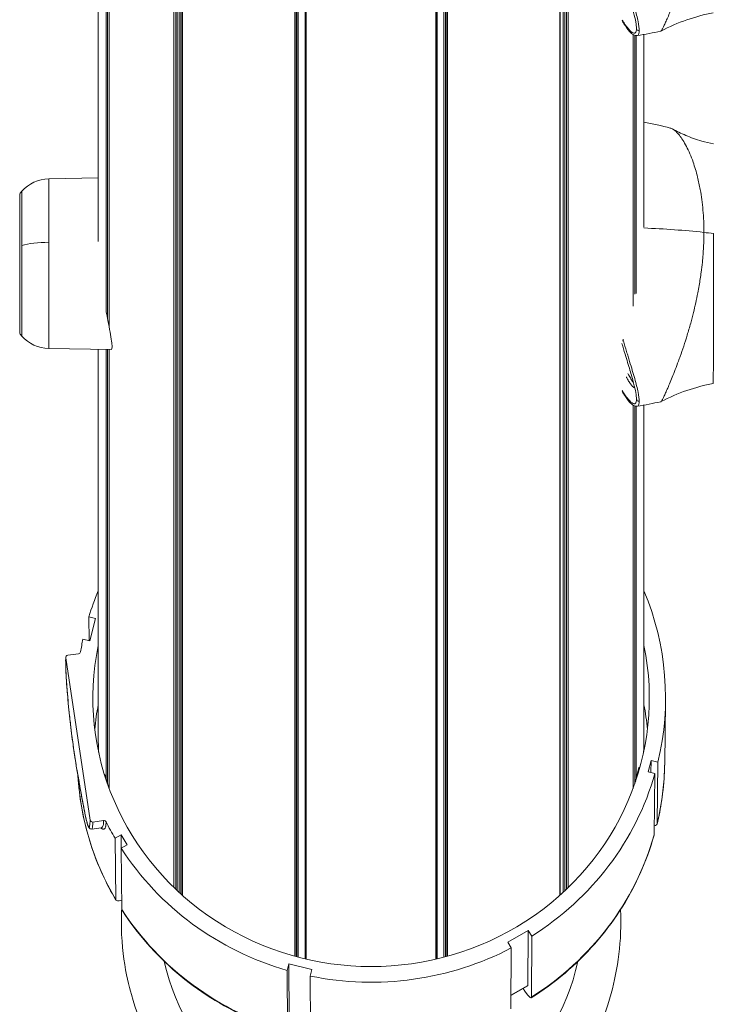
# Model space of a CAD drawing. Units: millimetres. Extents: x 4379 to 10891, y -214 to 5817.
# Drawn here: x 6845 to 6991, y -106 to 100 of the extents above; entities that cross this region are included whole.
import ezdxf

# ---------------------------------------------------------------- set-up
doc = ezdxf.new("R2010")
doc.units = ezdxf.units.MM
doc.styles.get("Standard").update_dxf_attribs({"font": 'arial.ttf'})
doc.dimstyles.new('ISO-25', dxfattribs={"dimtxt": 2.5, "dimasz": 2.5, "dimexe": 1.25, "dimexo": 0.625, "dimtad": 1, "dimtxsty": 'Standard', "dimcen": 2.5, "dimadec": 0, "dimazin": 0, "dimtfac": 1, "dimtmove": 0, "dimatfit": 3, "dimfxl": 1, "dimarcsym": 0})

# ---------------------------------------------------------------- blocks, each defined once
blk = doc.blocks.new('*D9')
at = {"color": 0, "lineweight": -2, "transparency": 16777216}
for p, q in [((6739.49, 2350.89), (6688.24, 2350.89)), ((6689.49, 2270.89), (6689.49, -133.75)), ((6739.49, -213.75), (6688.24, -213.75))]:
    blk.add_line(p, q, dxfattribs=at)
at = {"color": 0, "transparency": 16777216}
for points in [[(6676.15, 2270.89), (6702.82, 2270.89), (6689.49, 2350.89)], [(6676.15, -133.75), (6702.82, -133.75), (6689.49, -213.75)]]:
    blk.add_solid(points, dxfattribs=at)
at = {"layer": 'Defpoints', "color": 0, "transparency": 16777216}
for p in [(7053.39, 2350.89), (6689.49, -213.75), (6919.02, -213.75)]:
    blk.add_point(p, dxfattribs=at)
at = {"color": 0, "lineweight": 13, "transparency": 16777216, "insert": (6582.9, 1068.57), "char_height": 150, "attachment_point": 5, "rotation": 90}
blk.add_mtext('255', dxfattribs=at)
blk = doc.blocks.new('*D10')
at = {"color": 0, "lineweight": -2, "transparency": 16777216}
for p, q in [((6794.02, 2409.04), (6794.02, 2460.29)), ((6874.02, 2459.04), (8740.12, 2459.04)), ((8820.12, 2409.04), (8820.12, 2460.29))]:
    blk.add_line(p, q, dxfattribs=at)
at = {"color": 0, "transparency": 16777216}
for points in [[(6874.02, 2472.37), (6874.02, 2445.71), (6794.02, 2459.04)], [(8740.12, 2472.37), (8740.12, 2445.71), (8820.12, 2459.04)]]:
    blk.add_solid(points, dxfattribs=at)
at = {"layer": 'Defpoints', "color": 0, "transparency": 16777216}
for p in [(8820.12, 2459.04), (6794.02, -88.75), (8820.12, -88.75)]:
    blk.add_point(p, dxfattribs=at)
at = {"color": 0, "lineweight": 13, "transparency": 16777216, "insert": (7807.07, 2565.63), "char_height": 150, "attachment_point": 5}
blk.add_mtext('205', dxfattribs=at)

msp = doc.modelspace()

# ---------------------------------------------------------------- linework, layer by layer
at = {"lineweight": 13}
for p, q in [((6877.734, -81.474), (6877.734, 182.744)), ((6878.091, -81.817), (6878.091, 182.475)), ((6878.435, -82.142), (6878.435, 182.219)), ((6878.789, -82.471), (6878.789, 181.96)), ((6879.142, -82.794), (6879.142, 181.705)), ((6959.257, -82.471), (6959.257, 181.96)), ((6959.611, -82.142), (6959.611, 182.219)), ((6959.955, -81.817), (6959.955, 182.475)), ((6960.312, -81.474), (6960.312, 182.744)), ((6879.422, -83.047), (6879.422, 181.505)), ((6879.432, -83.056), (6879.432, 181.498)), ((6879.509, -83.124), (6879.509, 181.443)), ((6958.537, -83.124), (6958.537, 181.443)), ((6958.614, -83.056), (6958.614, 181.498)), ((6903.022, -95.877), (6903.022, 170.798)), ((6903.334, -95.962), (6903.334, 170.725)), ((6903.46, -95.996), (6903.46, 170.695)), ((6903.766, -96.077), (6903.766, 170.625)), ((6905.215, -96.438), (6905.215, 170.311)), ((6905.257, -96.448), (6905.257, 170.302)), ((6905.448, -96.492), (6905.448, 170.264)), ((6932.598, -96.492), (6932.598, 170.264)), ((6932.789, -96.448), (6932.789, 170.302)), ((6932.831, -96.438), (6932.831, 170.311)), ((6934.28, -96.077), (6934.28, 170.625)), ((6934.586, -95.996), (6934.586, 170.695)), ((6934.712, -95.962), (6934.712, 170.725)), ((6935.024, -95.877), (6935.024, 170.798)), ((6861.873, 53.869), (6861.873, 108.921)), ((6863.509, 39.161), (6863.509, 108.892)), ((6863.816, 37.682), (6863.816, 108.887)), ((6864.148, 35.947), (6864.148, 108.881)), ((6864.158, 35.894), (6864.158, 108.881)), ((6973.887, 97.568), (6973.887, 97.568)), ((6973.887, 40.33), (6973.887, 97.246)), ((6973.897, 97.564), (6973.897, 97.564)), ((6973.897, 40.408), (6973.897, 97.24)), ((6974.23, 42.815), (6974.23, 97.072)), ((6974.537, 97.92), (6974.537, 97.921)), ((6974.537, 43.003), (6974.537, 97.002)), ((6976.173, 56.893), (6976.173, 97.236)), ((6851.513, 66.991), (6861.873, 67.172)), ((6851.513, 53.704), (6851.513, 66.991)), ((6845.855, 53.047), (6845.855, 64.386)), ((6845.423, 34.561), (6845.423, 63.885)), ((6845.423, 34.561), (6845.423, 63.885)), ((6851.513, 31.456), (6851.513, 53.704)), ((6845.855, 34.06), (6845.855, 53.047)), ((6851.513, 31.456), (6864.58, 31.228)), ((6861.873, -50.163), (6861.873, 31.275)), ((6863.509, -58.599), (6863.509, 31.246)), ((6863.816, -59.652), (6863.816, 31.241)), ((6864.148, -60.698), (6864.148, 31.235)), ((6864.158, -60.725), (6864.158, 31.235)), ((6973.887, 23.389), (6973.887, 23.389)), ((6973.897, 23.38), (6973.897, 23.38)), ((6973.887, 19.922), (6973.887, 19.922)), ((6973.887, -60.725), (6973.887, 19.601)), ((6973.897, 19.918), (6973.897, 19.918)), ((6973.897, -60.698), (6973.897, 19.594)), ((6974.23, -59.774), (6974.23, 19.426)), ((6974.537, 20.275), (6974.537, 20.275)), ((6974.537, -58.611), (6974.537, 19.356)), ((6976.173, -50.163), (6976.173, 19.591)), ((6859.907, -24.77), (6859.973, -29.768)), ((6861.312, -25.114), (6859.907, -24.77)), ((6861.312, -25.114), (6860.082, -29.795)), ((6860.082, -29.795), (6858.677, -29.451)), ((6857.74, -32.51), (6855.485, -32.827)), ((6855.062, -33.374), (6860.169, -67.352)), ((6980.518, -55.47), (6980.692, -42.528)), ((6977.041, -57.219), (6977.656, -54.879)), ((6977.624, -57.362), (6977.656, -54.879)), ((6977.656, -54.879), (6979.098, -55.232)), ((6979.098, -55.232), (6978.928, -68.135)), ((6975.125, -56.373), (6974.387, -59.182)), ((6977.041, -57.219), (6978.483, -57.573)), ((6978.483, -57.573), (6978.314, -70.476)), ((6864.016, -60.336), (6863.277, -57.807)), ((6974.387, -59.317), (6974.387, -59.182)), ((6862.99, -67.444), (6860.736, -67.761)), ((6860.511, -69.235), (6862.489, -68.956)), ((6866.675, -70.442), (6865.397, -71.177)), ((6865.397, -71.177), (6865.547, -84.035)), ((6866.707, -73.233), (6866.675, -70.442)), ((6866.675, -70.442), (6867.953, -72.517)), ((6867.953, -72.517), (6866.675, -73.252)), ((6866.675, -73.252), (6866.825, -86.11)), ((6947.651, -92.934), (6951.947, -90.463)), ((6951.867, -101.983), (6951.947, -90.463)), ((6951.947, -90.463), (6952.689, -91.666)), ((6952.689, -91.666), (6952.599, -104.466)), ((6947.651, -92.934), (6948.392, -94.137)), ((6948.392, -94.137), (6948.303, -106.936)), ((6901.798, -97.496), (6901.442, -98.853)), ((6901.442, -98.853), (6901.485, -111.634)), ((6901.837, -108.999), (6901.798, -97.496)), ((6901.798, -97.496), (6906.645, -98.684)), ((6906.645, -98.684), (6906.288, -100.041)), ((6906.288, -100.041), (6906.331, -112.822)), ((6948.322, -104.121), (6951.821, -102.109)), ((6948.323, -104.021), (6951.867, -101.983))]:
    msp.add_line(p, q, dxfattribs=at)
for centre, radius, start, end in [((6966.007, 156.369), 60, 278.37881, 283.20235), ((6966.007, 19.723), 60, 74.84799, 80.24481), ((6851.648, 59.25), 7.742, 91, 138.43659), ((6862.956, 49.223), 22.855, 138.43659, 140.09453), ((6862.956, 49.223), 22.855, 219.90547, 221.56341), ((6851.648, 39.197), 7.742, 221.56341, 269), ((6966.007, 78.723), 60, 278.37881, 283.20235)]:
    msp.add_arc(centre, radius, start, end, dxfattribs=at)
for centre, major_axis, ratio, start_param, end_param in [((6975.102, 98.515), (-0.5, 0), 0.967684, 0, 1.7242548), ((6966.007, 41.784), (-60, 0), 0.252166, -1.9592318, -1.7410504), ((6851.648, 51.751), (-7.742, 0), 0.252166, -1.553343, -0.7254183), ((6975.102, 20.869), (-0.5, 0), 0.967684, 0, 1.7242548), ((6855.557, -33.305), (-0.5, 0), 0.9659258, -1.4266199, 0.1438135), ((6857.026, -50.955), (-0.496, -0.067), 0.1001227, 0, 0.0427267), ((6872.283, -54.381), (9.689, 2.823), 0.248405, -2.8652119, -2.8294869), ((6966.055, -53.179), (9.763, -2.557), 0.2501687, -0.3189248, -0.2607533), ((6860.664, -67.282), (-0.5, 0), 0.9659258, 0.1445408, 1.7149597), ((6974.435, -69.521), (-3.87, 1.017), 0.2508119, 3.136337, 3.2038998), ((6870.263, -84.13), (3.406, 2.099), 0.2223582, 3.0089222, 3.146188), ((6919.023, -86.646), (0, -46.018), 0.9659258, -1.3448431, 1.3448431), ((6950.077, -99.075), (1.744, -3.034), 0.132373, 0, 0.2228173)]:
    msp.add_ellipse(centre, major_axis=major_axis, ratio=ratio, start_param=start_param, end_param=end_param, dxfattribs=at)
at = {"lineweight": 13, "extrusion": (0, 0, -1)}
for centre, major_axis, ratio, start_param, end_param in [((6993.395, 57.676), (-8.824, 0), 0.2521487, -1.2664905, -1.0138581), ((6971.814, 33.33), (-0.479, -0.143), 0.5388634, -1.5118108, -1.1127614), ((6919.023, -41.752), (-61.675, 0), 0.9659258, 0.2890732, 0.3854255), ((6919.023, -41.752), (61.675, 0), 0.9659258, -0.3854255, 0.2282576), ((6919.023, -41.752), (58.275, 0), 0.9659258, -0.1967717, 3.3383644), ((6919.023, -41.752), (-61.675, 0), 0.9659258, 0.1625481, 0.2079802), ((6857.668, -32.033), (0.5, 0), 0.9659258, 0.1625485, 1.4265512), ((6919.023, -53.4), (-58.117, 0), 0.9659258, 0.0908317, 0.1827156), ((6919.023, -53.4), (58.117, 0), 0.9659258, -0.1827156, -0.0908317), ((6919.023, -50.163), (-57.15, 0), 0.9659258, -0.0542413, 0), ((6919.023, -50.163), (57.15, 0), 0.9659258, 0, 0.0542414), ((6919.023, -54.696), (61.5, 0), 0.9659258, 0.0130277, 0.2282001), ((6919.023, -41.752), (61.675, 0), 0.9659258, 0.2687957, 0.9933784), ((6919.023, -54.696), (-61.5, 0), 0.9659258, -0.5165449, -0.0561792), ((6965.317, -55.988), (9.763, -2.557), 0.2501685, 0.3040081, 0.3189246), ((6858.948, -62.591), (-0.492, -0.09), 0.7168042, 0, 0.0609881), ((6863.062, -67.922), (0.5, 0), 0.9659258, -1.7148582, -0.4508948), ((6919.023, -41.752), (-61.675, 0), 0.9659258, -0.5166024, -0.4508918), ((6975.05, -67.181), (3.87, -1.017), 0.2508118, -0.0623071, 0.4928216), ((6919.023, -54.696), (61.5, 0), 0.9659258, 0.2688533, 0.9932632), ((6919.023, -41.752), (-61.675, 0), 0.9659258, -1.2817232, -0.5571406), ((6868.985, -82.055), (3.406, 2.099), 0.2223582, 2.394819, 3.2742631), ((6919.023, -54.696), (-61.5, 0), 0.9659258, -1.281608, -0.5571981), ((6919.023, -41.752), (-61.675, 0), 0.9659258, -2.0671213, -1.3628161), ((6950.552, -101.139), (-1.996, 3.471), 0.1322627, 2.9189833, 4.335358)]:
    msp.add_ellipse(centre, major_axis=major_axis, ratio=ratio, start_param=start_param, end_param=end_param, dxfattribs=at)
at = {"lineweight": 13}
for points, knots in [([(6988.731, 133.433), (6988.731, 132.409), (6988.703, 131.373), (6988.594, 129.284), (6988.514, 128.235), (6988.335, 126.482), (6988.253, 125.782), (6988.036, 124.151), (6987.895, 123.223), (6987.645, 121.775), (6987.549, 121.251), (6987.178, 119.34), (6986.874, 117.973), (6986.357, 115.884), (6986.161, 115.136), (6985.725, 113.549), (6985.483, 112.717), (6984.992, 111.11), (6984.745, 110.334), (6984.25, 108.844), (6984.004, 108.13), (6983.64, 107.105), (6983.52, 106.773), (6982.945, 105.206), (6982.506, 104.075), (6981.708, 102.099), (6981.351, 101.253), (6980.885, 100.192), (6980.743, 99.876), (6980.484, 99.313), (6980.368, 99.066), (6980.16, 98.645), (6980.069, 98.47), (6979.915, 98.197), (6979.853, 98.097), (6979.764, 97.987), (6979.734, 97.96), (6979.71, 97.955)], [-8.973133, -8.973133, -8.973133, -8.973133, -8.6532065, -8.6532065, -8.333367, -8.333367, -8.1202937, -8.1202937, -7.8363405, -7.8363405, -7.674106, -7.674106, -7.2411636, -7.2411636, -6.9936038, -6.9936038, -6.70645, -6.70645, -6.4233875, -6.4233875, -6.1444042, -6.1444042, -6.0066947, -6.0066947, -5.479975, -5.479975, -4.9727199, -4.9727199, -4.7240061, -4.7240061, -4.4759949, -4.4759949, -4.2282512, -4.2282512, -3.9833373, -3.9833373, -3.7978111, -3.7978111, -3.7978111, -3.7978111]), ([(6974.602, 98.515), (6974.602, 98.843), (6974.554, 99.294), (6974.356, 100.414), (6974.202, 101.093), (6973.794, 102.668), (6973.535, 103.576), (6972.937, 105.587), (6972.594, 106.701), (6972.008, 108.612), (6971.777, 109.363), (6971.543, 110.14)], [0, 0, 0, 0, 4.407095, 4.407095, 8.9686493, 8.9686493, 13.7124647, 13.7124647, 18.5652923, 18.5652923, 21.5062468, 21.5062468, 21.5062468, 21.5062468]), ([(6971.862, 110.71), (6972.089, 109.945), (6972.314, 109.201), (6972.643, 108.117), (6972.751, 107.761), (6972.963, 107.066), (6973.066, 106.727), (6973.569, 105.069), (6973.93, 103.865), (6974.382, 102.242), (6974.519, 101.729), (6974.755, 100.784), (6974.854, 100.35), (6975.094, 99.162), (6975.178, 98.521), (6975.178, 98.037)], [0, 0, 0, 0, 0.125, 0.125, 0.1875, 0.1875, 0.25, 0.25, 0.5, 0.5, 0.625, 0.625, 0.75, 0.75, 1, 1, 1, 1]), ([(6990.698, 101.792), (6988.826, 101.426), (6986.976, 100.927), (6983.305, 99.656), (6981.478, 98.871), (6979.725, 97.96)], [0, 0, 0, 0, 5.7201345, 5.7201345, 11.6587242, 11.6587242, 11.6587242, 11.6587242]), ([(6974.746, 97.009), (6974.471, 96.968), (6974.224, 97.054), (6973.719, 97.335), (6973.45, 97.57), (6972.786, 98.289), (6972.382, 98.829), (6971.842, 99.691), (6971.722, 99.891), (6971.601, 100.101)], [0, 0, 0, 0, 3.2853126, 3.2853126, 7.383904, 7.383904, 12.6826273, 12.6826273, 14.1713971, 14.1713971, 14.1713971, 14.1713971]), ([(6971.626, 100.27), (6971.752, 100.052), (6971.876, 99.847), (6972.107, 99.483), (6972.214, 99.323), (6972.422, 99.023), (6972.523, 98.883), (6973.019, 98.236), (6973.373, 97.879), (6973.819, 97.588), (6973.953, 97.532), (6974.185, 97.504), (6974.283, 97.533), (6974.519, 97.741), (6974.602, 98.043), (6974.602, 98.515)], [0.05384319, 0.05384319, 0.05384319, 0.05384319, 0.125, 0.125, 0.1875, 0.1875, 0.25, 0.25, 0.5, 0.5, 0.625, 0.625, 0.75, 0.75, 1, 1, 1, 1]), ([(6975.178, 98.037), (6975.178, 97.553), (6975.094, 97.242), (6974.88, 97.049), (6974.817, 97.019), (6974.746, 97.009)], [0, 0, 0, 0, 0.25, 0.25, 0.33420028, 0.33420028, 0.33420028, 0.33420028]), ([(6981.689, 77.637), (6981.866, 77.589), (6982.052, 77.506), (6982.453, 77.258), (6982.67, 77.089), (6983.119, 76.665), (6983.352, 76.41), (6983.829, 75.813), (6984.073, 75.47), (6984.565, 74.696), (6984.814, 74.265), (6985.555, 72.843), (6986.034, 71.733), (6986.813, 69.519), (6987.126, 68.475), (6987.612, 66.522), (6987.801, 65.647), (6988.211, 63.371), (6988.406, 61.929), (6988.599, 59.679), (6988.648, 58.916), (6988.697, 57.754), (6988.71, 57.364), (6988.722, 56.775), (6988.726, 56.578), (6988.729, 56.282), (6988.73, 56.183), (6988.731, 55.923), (6988.731, 55.804), (6988.731, 55.787)], [-0.36291722, -0.36291722, -0.36291722, -0.36291722, -0.33885672, -0.33885672, -0.31282255, -0.31282255, -0.28620249, -0.28620249, -0.25895807, -0.25895807, -0.23121763, -0.23121763, -0.17495718, -0.17495718, -0.13167112, -0.13167112, -0.09923763, -0.09923763, -0.05055608, -0.05055608, -0.02625565, -0.02625565, -0.01409523, -0.01409523, -0.00801541, -0.00801541, -0.00497521, -0.00497521, -0.00002623, -0.00002623, -0.00002623, -0.00002623]), ([(6982.131, 77.454), (6983.004, 76.971), (6983.951, 76.513), (6986.004, 75.652), (6987.127, 75.254), (6989.072, 74.685), (6989.885, 74.48), (6990.706, 74.305)], [0, 0, 0, 0, 3.2714865, 3.2714865, 6.8710603, 6.8710603, 9.3913128, 9.3913128, 9.3913128, 9.3913128]), ([(6988.731, 55.787), (6988.731, 54.763), (6988.703, 53.727), (6988.594, 51.639), (6988.514, 50.589), (6988.335, 48.837), (6988.253, 48.136), (6988.036, 46.505), (6987.895, 45.577), (6987.645, 44.129), (6987.549, 43.605), (6987.178, 41.694), (6986.874, 40.328), (6986.357, 38.238), (6986.161, 37.49), (6985.725, 35.904), (6985.483, 35.072), (6984.992, 33.464), (6984.745, 32.689), (6984.25, 31.198), (6984.004, 30.484), (6983.64, 29.459), (6983.52, 29.127), (6982.945, 27.561), (6982.506, 26.429), (6981.708, 24.454), (6981.351, 23.608), (6980.885, 22.546), (6980.743, 22.23), (6980.484, 21.667), (6980.368, 21.421), (6980.16, 20.999), (6980.069, 20.825), (6979.915, 20.551), (6979.853, 20.452), (6979.764, 20.341), (6979.734, 20.314), (6979.71, 20.309)], [-8.973133, -8.973133, -8.973133, -8.973133, -8.6532065, -8.6532065, -8.333367, -8.333367, -8.1202937, -8.1202937, -7.8363405, -7.8363405, -7.674106, -7.674106, -7.2411636, -7.2411636, -6.9936038, -6.9936038, -6.70645, -6.70645, -6.4233875, -6.4233875, -6.1444042, -6.1444042, -6.0066947, -6.0066947, -5.479975, -5.479975, -4.9727199, -4.9727199, -4.7240061, -4.7240061, -4.4759949, -4.4759949, -4.2282512, -4.2282512, -3.9833373, -3.9833373, -3.7978111, -3.7978111, -3.7978111, -3.7978111]), ([(6990.751, 55.553), (6990.751, 54.838), (6990.751, 54.073), (6990.75, 52.851), (6990.75, 52.431), (6990.749, 51.784), (6990.749, 51.456), (6990.748, 51.066), (6990.748, 50.869), (6990.748, 50.758), (6990.748, 50.703), (6990.748, 50.674), (6990.748, 50.671), (6990.747, 50.355), (6990.747, 49.787), (6990.745, 48.56), (6990.744, 48.088), (6990.743, 47.289), (6990.742, 47.007), (6990.741, 46.562), (6990.741, 46.334), (6990.74, 46.059), (6990.74, 45.918), (6990.74, 45.843), (6990.74, 45.807), (6990.74, 45.787), (6990.74, 45.78), (6990.738, 44.866), (6990.736, 44.011), (6990.734, 42.815), (6990.734, 42.431), (6990.733, 41.875), (6990.732, 41.603), (6990.732, 41.294), (6990.731, 41.142), (6990.731, 41.077), (6990.731, 41.034), (6990.731, 41.015), (6990.73, 40.244), (6990.729, 39.495), (6990.727, 38.378), (6990.726, 38.007), (6990.725, 37.452), (6990.725, 37.175), (6990.724, 36.854), (6990.724, 36.693), (6990.724, 36.613), (6990.723, 36.579), (6990.723, 36.556), (6990.723, 36.543), (6990.721, 35.297), (6990.719, 34.032), (6990.715, 32.173), (6990.714, 31.56), (6990.712, 30.663), (6990.712, 30.368), (6990.711, 29.933), (6990.711, 29.717), (6990.71, 29.47), (6990.71, 29.347), (6990.71, 29.281), (6990.71, 29.25), (6990.71, 29.233), (6990.71, 29.228), (6990.708, 28.345), (6990.706, 27.511), (6990.704, 26.414), (6990.703, 26.075), (6990.702, 25.616), (6990.701, 25.471), (6990.701, 25.268), (6990.701, 25.171), (6990.7, 25.063), (6990.7, 25.011), (6990.7, 24.984), (6990.7, 24.971), (6990.7, 24.964), (6990.7, 24.962), (6990.699, 24.582), (6990.698, 24.316), (6990.698, 24.166), (6990.698, 24.146), (6990.698, 24.146)], [0, 0, 0, 0, 0.03125, 0.03125, 0.046875, 0.046875, 0.0546875, 0.05859375, 0.06054687, 0.06152344, 0.06243896, 0.06243896, 0.0625, 0.0625, 0.09375, 0.09375, 0.109375, 0.109375, 0.1171875, 0.1171875, 0.12109375, 0.12304687, 0.12402344, 0.12451172, 0.12487793, 0.12487793, 0.125, 0.125, 0.15625, 0.15625, 0.171875, 0.171875, 0.1796875, 0.18359375, 0.18554687, 0.18652344, 0.18652344, 0.1875, 0.1875, 0.21875, 0.21875, 0.234375, 0.234375, 0.2421875, 0.24609375, 0.24804687, 0.24902344, 0.24951172, 0.24951172, 0.25, 0.25, 0.3125, 0.3125, 0.34375, 0.34375, 0.359375, 0.359375, 0.3671875, 0.37109375, 0.37304687, 0.37402344, 0.37475586, 0.37475586, 0.375, 0.375, 0.4375, 0.4375, 0.46875, 0.46875, 0.484375, 0.484375, 0.4921875, 0.49609375, 0.49804687, 0.49902344, 0.49975586, 0.49975586, 0.5, 0.5, 0.5625, 0.5625, 0.58385187, 0.58385187, 0.58385187, 0.58385187]), ([(6864.625, 31.236), (6864.637, 31.241), (6864.648, 31.249), (6864.729, 31.33), (6864.764, 31.519), (6864.764, 32.093), (6864.729, 32.495), (6864.588, 33.527), (6864.481, 34.157), (6864.215, 35.608), (6864.056, 36.429), (6863.781, 37.865), (6863.672, 38.44), (6863.563, 39.029)], [5.061441, 5.061441, 5.061441, 5.061441, 5.112165, 5.112165, 5.4531496, 5.4531496, 5.7941342, 5.7941342, 6.1351188, 6.1351188, 6.4761034, 6.4761034, 6.6878336, 6.6878336, 6.6878336, 6.6878336]), ([(6971.862, 33.064), (6972.089, 32.299), (6972.314, 31.555), (6972.643, 30.471), (6972.751, 30.115), (6972.963, 29.421), (6973.066, 29.082), (6973.569, 27.424), (6973.93, 26.22), (6974.382, 24.596), (6974.519, 24.083), (6974.755, 23.138), (6974.854, 22.704), (6975.094, 21.516), (6975.178, 20.875), (6975.178, 20.391)], [0, 0, 0, 0, 0.125, 0.125, 0.1875, 0.1875, 0.25, 0.25, 0.5, 0.5, 0.625, 0.625, 0.75, 0.75, 1, 1, 1, 1]), ([(6974.602, 20.869), (6974.602, 21.197), (6974.554, 21.648), (6974.356, 22.768), (6974.202, 23.447), (6973.794, 25.022), (6973.535, 25.93), (6972.937, 27.941), (6972.594, 29.055), (6972.008, 30.966), (6971.777, 31.717), (6971.543, 32.494)], [0, 0, 0, 0, 4.407095, 4.407095, 8.9686493, 8.9686493, 13.7124647, 13.7124647, 18.5652923, 18.5652923, 21.5062468, 21.5062468, 21.5062468, 21.5062468]), ([(6974.253, 23.195), (6974.15, 23.201), (6974.026, 23.267), (6973.826, 23.442), (6973.766, 23.502), (6973.64, 23.64), (6973.575, 23.719), (6973.372, 23.98), (6973.228, 24.19), (6972.927, 24.681), (6972.769, 24.961), (6972.569, 25.348), (6972.532, 25.422), (6972.495, 25.497)], [0.67203652, 0.67203652, 0.67203652, 0.67203652, 0.75, 0.75, 0.78125, 0.78125, 0.8125, 0.8125, 0.875, 0.875, 0.9375, 0.9375, 0.95161963, 0.95161963, 0.95161963, 0.95161963]), ([(6972.813, 26.233), (6972.904, 26.047), (6972.993, 25.871), (6973.246, 25.397), (6973.405, 25.123), (6973.708, 24.646), (6973.852, 24.442), (6973.988, 24.273)], [0.02893752, 0.02893752, 0.02893752, 0.02893752, 0.0625, 0.0625, 0.125, 0.125, 0.18722692, 0.18722692, 0.18722692, 0.18722692]), ([(6990.698, 24.146), (6988.826, 23.78), (6986.976, 23.281), (6983.305, 22.011), (6981.478, 21.225), (6979.725, 20.315)], [0, 0, 0, 0, 5.7201345, 5.7201345, 11.6587242, 11.6587242, 11.6587242, 11.6587242]), ([(6974.746, 19.363), (6974.471, 19.322), (6974.224, 19.408), (6973.719, 19.69), (6973.45, 19.925), (6972.786, 20.643), (6972.382, 21.183), (6971.842, 22.045), (6971.722, 22.245), (6971.601, 22.455)], [0, 0, 0, 0, 3.2853126, 3.2853126, 7.383904, 7.383904, 12.6826273, 12.6826273, 14.1713971, 14.1713971, 14.1713971, 14.1713971]), ([(6971.626, 22.624), (6971.752, 22.407), (6971.876, 22.201), (6972.107, 21.838), (6972.214, 21.677), (6972.422, 21.377), (6972.523, 21.237), (6973.019, 20.59), (6973.373, 20.234), (6973.819, 19.942), (6973.953, 19.886), (6974.185, 19.859), (6974.283, 19.887), (6974.519, 20.095), (6974.602, 20.397), (6974.602, 20.869)], [0.05384319, 0.05384319, 0.05384319, 0.05384319, 0.125, 0.125, 0.1875, 0.1875, 0.25, 0.25, 0.5, 0.5, 0.625, 0.625, 0.75, 0.75, 1, 1, 1, 1]), ([(6975.178, 20.391), (6975.178, 19.907), (6975.094, 19.596), (6974.88, 19.403), (6974.817, 19.373), (6974.746, 19.363)], [0, 0, 0, 0, 0.25, 0.25, 0.33420028, 0.33420028, 0.33420028, 0.33420028]), ([(6856.53, -51.022), (6856.418, -50.19), (6856.314, -49.367), (6856.117, -47.75), (6856.025, -46.949), (6855.84, -45.275), (6855.75, -44.414), (6855.574, -42.628), (6855.491, -41.723), (6855.336, -39.906), (6855.269, -39.015), (6855.159, -37.344), (6855.12, -36.576), (6855.064, -35.13), (6855.051, -34.47), (6855.051, -33.684), (6855.054, -33.485), (6855.057, -33.296)], [0, 0, 0, 0, 2.5293516, 2.5293516, 5.2545743, 5.2545743, 8.5648604, 8.5648604, 12.5849065, 12.5849065, 17.2969469, 17.2969469, 22.462693, 22.462693, 28.2428838, 28.2428838, 30.3794624, 30.3794624, 30.3794624, 30.3794624]), ([(6855.062, -33.374), (6855.062, -33.415), (6855.061, -33.457), (6855.058, -33.611), (6855.057, -33.726), (6855.056, -34.029), (6855.057, -34.222), (6855.059, -34.443), (6855.059, -34.461), (6855.064, -34.87), (6855.075, -35.299), (6855.092, -35.787), (6855.093, -35.805), (6855.111, -36.3), (6855.135, -36.817), (6855.169, -37.404), (6855.17, -37.423), (6855.187, -37.72), (6855.205, -38.012), (6855.226, -38.334), (6855.227, -38.353), (6855.249, -38.679), (6855.272, -38.999), (6855.298, -39.349), (6855.299, -39.367), (6855.352, -40.075), (6855.413, -40.817), (6855.486, -41.632), (6855.487, -41.648), (6855.561, -42.471), (6855.643, -43.337), (6855.741, -44.298), (6855.742, -44.31), (6855.791, -44.795), (6855.843, -45.287), (6855.899, -45.806), (6855.9, -45.816), (6855.957, -46.338), (6856.017, -46.869), (6856.082, -47.43), (6856.083, -47.437), (6856.116, -47.72), (6856.149, -48.002), (6856.184, -48.291), (6856.184, -48.297), (6856.219, -48.588), (6856.255, -48.878), (6856.292, -49.175), (6856.292, -49.179), (6856.293, -49.183), (6856.367, -49.778), (6856.446, -50.389), (6856.531, -51.024)], [0, 0, 0, 0, 0.000475381, 0.000475381, 0.001723483, 0.001723483, 0.003634441, 0.003634441, 0.003803051, 0.003803051, 0.007461045, 0.007461045, 0.007606103, 0.007606103, 0.011288262, 0.011288262, 0.011409154, 0.011409154, 0.013201889, 0.013201889, 0.01331068, 0.01331068, 0.015115501, 0.015115501, 0.015212205, 0.015212205, 0.018942729, 0.018942729, 0.019015257, 0.019015257, 0.022769957, 0.022769957, 0.022818308, 0.022818308, 0.024683569, 0.024683569, 0.024719833, 0.024719833, 0.026597184, 0.026597184, 0.026621359, 0.026621359, 0.02755399, 0.02755399, 0.027572122, 0.027572122, 0.028510797, 0.028510797, 0.028522885, 0.028522885, 0.028522885, 0.03042441, 0.03042441, 0.03042441, 0.03042441]), ([(6858.456, -62.681), (6858.298, -61.822), (6858.138, -60.939), (6857.801, -59.065), (6857.623, -58.067), (6857.325, -56.31), (6857.208, -55.601), (6857.013, -54.369), (6856.935, -53.866), (6856.746, -52.592), (6856.634, -51.796), (6856.53, -51.022)], [0, 0, 0, 0, 3.7559138, 3.7559138, 7.8234358, 7.8234358, 10.3223169, 10.3223169, 11.9226641, 11.9226641, 14.2772949, 14.2772949, 14.2772949, 14.2772949]), ([(6856.531, -51.024), (6856.61, -51.615), (6856.692, -52.204), (6856.777, -52.79), (6856.82, -53.084), (6856.863, -53.375), (6856.905, -53.658), (6856.948, -53.941), (6856.99, -54.218), (6857.033, -54.489), (6857.117, -55.033), (6857.202, -55.559), (6857.285, -56.06), (6857.368, -56.56), (6857.449, -57.038), (6857.529, -57.502), (6857.609, -57.966), (6857.688, -58.416), (6857.766, -58.855), (6857.844, -59.295), (6857.921, -59.725), (6857.997, -60.152), (6858.151, -61.005), (6858.303, -61.843), (6858.453, -62.659)], [0, 0, 0, 0, 0.001783452, 0.001783452, 0.001783452, 0.002675178, 0.002675178, 0.002675178, 0.003566905, 0.003566905, 0.003566905, 0.005350357, 0.005350357, 0.005350357, 0.007131516, 0.007131516, 0.007131516, 0.008914396, 0.008914396, 0.008914396, 0.010697275, 0.010697275, 0.010697275, 0.014263033, 0.014263033, 0.014263033, 0.014263033]), ([(6978.921, -68.192), (6979.122, -67.359), (6979.304, -66.521), (6979.63, -64.838), (6979.774, -63.994), (6980.025, -62.299), (6980.132, -61.449), (6980.307, -59.745), (6980.376, -58.892), (6980.475, -57.182), (6980.506, -56.326), (6980.518, -55.47)], [4.73271802, 4.73271802, 4.73271802, 4.73271802, 4.775752, 4.775752, 4.81878598, 4.81878598, 4.86181996, 4.86181996, 4.90485394, 4.90485394, 4.94788792, 4.94788792, 4.94788792, 4.94788792]), ([(6857.62, -58.03), (6857.686, -59.177), (6857.787, -60.323), (6858.157, -63.456), (6858.497, -65.434), (6859.379, -69.348), (6859.922, -71.283), (6861.207, -75.089), (6861.948, -76.961), (6863.622, -80.622), (6864.554, -82.411), (6865.576, -84.15)], [1.87526346, 1.87526346, 1.87526346, 1.87526346, 1.93305187, 1.93305187, 2.03375301, 2.03375301, 2.13445415, 2.13445415, 2.23515529, 2.23515529, 2.33585643, 2.33585643, 2.33585643, 2.33585643]), ([(6858.453, -62.659), (6858.494, -62.883), (6858.535, -63.105), (6858.575, -63.324), (6858.604, -63.477), (6858.632, -63.629), (6858.661, -63.78), (6858.697, -63.974), (6858.733, -64.165), (6858.769, -64.353), (6858.801, -64.518), (6858.832, -64.68), (6858.863, -64.839), (6858.864, -64.844), (6858.865, -64.848), (6858.866, -64.852), (6858.997, -65.527), (6859.121, -66.139), (6859.235, -66.663), (6859.236, -66.67), (6859.238, -66.676), (6859.239, -66.683), (6859.295, -66.939), (6859.348, -67.174), (6859.399, -67.384), (6859.401, -67.391), (6859.402, -67.397), (6859.404, -67.404), (6859.441, -67.556), (6859.476, -67.695), (6859.51, -67.82), (6859.522, -67.866), (6859.534, -67.909), (6859.545, -67.951), (6859.547, -67.957), (6859.549, -67.963), (6859.551, -67.969), (6859.639, -68.282), (6859.714, -68.492), (6859.779, -68.626), (6859.781, -68.629), (6859.782, -68.632), (6859.784, -68.636), (6859.815, -68.698), (6859.844, -68.743), (6859.871, -68.771), (6859.872, -68.773), (6859.874, -68.775), (6859.876, -68.776), (6859.897, -68.798), (6859.918, -68.809), (6859.937, -68.81), (6859.941, -68.81), (6859.944, -68.809), (6859.948, -68.809), (6859.949, -68.808), (6859.951, -68.808), (6859.952, -68.808), (6859.997, -68.796), (6860.033, -68.725), (6860.063, -68.609), (6860.064, -68.604), (6860.065, -68.6), (6860.066, -68.595), (6860.095, -68.476), (6860.118, -68.312), (6860.135, -68.109), (6860.136, -68.1), (6860.136, -68.091), (6860.137, -68.081), (6860.145, -67.983), (6860.151, -67.876), (6860.156, -67.761), (6860.157, -67.749), (6860.157, -67.737), (6860.158, -67.726), (6860.16, -67.673), (6860.162, -67.619), (6860.164, -67.564), (6860.165, -67.53), (6860.166, -67.495), (6860.167, -67.46), (6860.168, -67.424), (6860.169, -67.388), (6860.169, -67.352)], [0.044671803, 0.044671803, 0.044671803, 0.044671803, 0.045654772, 0.045654772, 0.045654772, 0.046345864, 0.046345864, 0.046345864, 0.047237363, 0.047237363, 0.047237363, 0.048019926, 0.048019926, 0.048019926, 0.048041207, 0.048041207, 0.048041207, 0.051368048, 0.051368048, 0.051368048, 0.051410612, 0.051410612, 0.051410612, 0.05304211, 0.05304211, 0.05304211, 0.053095314, 0.053095314, 0.053095314, 0.054284729, 0.054284729, 0.054284729, 0.054716171, 0.054716171, 0.054716171, 0.054780025, 0.054780025, 0.054780025, 0.058064294, 0.058064294, 0.058064294, 0.058149421, 0.058149421, 0.058149421, 0.059738355, 0.059738355, 0.059738355, 0.059834122, 0.059834122, 0.059834122, 0.06115243, 0.06115243, 0.06115243, 0.061412416, 0.061412416, 0.061412416, 0.061518745, 0.061518745, 0.061518745, 0.064760539, 0.064760539, 0.064760539, 0.064886833, 0.064886833, 0.064886833, 0.068108662, 0.068108662, 0.068108662, 0.068253734, 0.068253734, 0.068253734, 0.069782723, 0.069782723, 0.069782723, 0.069936721, 0.069936721, 0.069936721, 0.070619754, 0.070619754, 0.070619754, 0.071038269, 0.071038269, 0.071038269, 0.071456784, 0.071456784, 0.071456784, 0.071456784]), ([(6860.511, -69.235), (6860.367, -69.256), (6860.224, -69.21), (6860.046, -69.1), (6859.994, -69.041), (6859.853, -68.859), (6859.8, -68.737), (6859.627, -68.286), (6859.51, -67.87), (6859.242, -66.728), (6859.098, -66.04), (6858.79, -64.48), (6858.625, -63.601), (6858.456, -62.681)], [0, 0, 0, 0, 1.0617198, 1.0617198, 2.0933217, 2.0933217, 4.5286886, 4.5286886, 8.8584892, 8.8584892, 12.7957832, 12.7957832, 16.8194514, 16.8194514, 16.8194514, 16.8194514]), ([(6860.736, -67.761), (6860.728, -68.172), (6860.709, -68.508), (6860.664, -68.869), (6860.647, -68.963), (6860.597, -69.158), (6860.558, -69.229), (6860.511, -69.235)], [0, 0, 0, 0, 0.004684383, 0.004684383, 0.006776297, 0.006776297, 0.010147775, 0.010147775, 0.010147775, 0.010147775]), ([(6862.489, -68.956), (6862.611, -68.939), (6862.707, -68.863), (6862.859, -68.613), (6862.913, -68.438), (6862.981, -68.002), (6862.995, -67.742), (6862.99, -67.444)], [0.062631278, 0.062631278, 0.062631278, 0.062631278, 0.065983039, 0.065983039, 0.069406489, 0.069406489, 0.072829938, 0.072829938, 0.072829938, 0.072829938]), ([(6863.512, -67.712), (6863.513, -67.737), (6863.513, -67.762), (6863.513, -67.824), (6863.513, -67.861), (6863.512, -67.994), (6863.509, -68.086), (6863.5, -68.215), (6863.497, -68.256), (6863.482, -68.423), (6863.465, -68.539), (6863.442, -68.644)], [0, 0, 0, 0, 0.000290669, 0.000290669, 0.0007310892, 0.0007310892, 0.0019138167, 0.0019138167, 0.0024706865, 0.0024706865, 0.0042802016, 0.0042802016, 0.0042802016, 0.0042802016]), ([(6863.442, -68.644), (6863.438, -68.665), (6863.433, -68.686), (6863.405, -68.797), (6863.378, -68.878), (6863.315, -69.013), (6863.281, -69.069), (6863.212, -69.149), (6863.18, -69.177), (6863.136, -69.205), (6863.128, -69.21), (6863.076, -69.237), (6863.03, -69.25), (6862.953, -69.255), (6862.926, -69.254), (6862.888, -69.249), (6862.878, -69.247), (6862.803, -69.232), (6862.733, -69.205), (6862.632, -69.148), (6862.605, -69.131), (6862.567, -69.105), (6862.556, -69.097), (6862.497, -69.055), (6862.448, -69.015), (6862.397, -68.969)], [0.004280202, 0.004280202, 0.004280202, 0.004280202, 0.004650704, 0.004650704, 0.006296343, 0.006296343, 0.007848207, 0.007848207, 0.009011577, 0.009011577, 0.009301408, 0.009301408, 0.010671427, 0.010671427, 0.01137649, 0.01137649, 0.01162676, 0.01162676, 0.013196429, 0.013196429, 0.013740809, 0.013740809, 0.013952112, 0.013952112, 0.014880391, 0.014880391, 0.014880391, 0.014880391]), ([(6952.55, -104.608), (6955.037, -103.043), (6957.408, -101.302), (6961.866, -97.506), (6963.954, -95.45), (6967.803, -91.068), (6969.563, -88.741), (6972.719, -83.863), (6974.115, -81.312), (6976.511, -76.041), (6977.512, -73.32), (6978.304, -70.543)], [3.96771683, 3.96771683, 3.96771683, 3.96771683, 4.11258527, 4.11258527, 4.25745371, 4.25745371, 4.40232215, 4.40232215, 4.54719058, 4.54719058, 4.69205902, 4.69205902, 4.69205902, 4.69205902]), ([(6866.817, -85.422), (6866.316, -93.801), (6867.813, -100.382), (6870.619, -110.339), (6873.675, -116.582), (6881.066, -126.444), (6885.849, -131.286), (6896.876, -138.156), (6902.933, -140.776), (6915.955, -143.203), (6922.516, -143.177), (6935.17, -140.706), (6941.215, -138.175), (6952.187, -131.235), (6956.991, -126.483), (6964.493, -116.357), (6967.519, -110.118), (6970.713, -98.59), (6971.582, -92.661), (6971.266, -86.108)], [-32.3093446, -32.3093446, -32.3093446, -32.3093446, -30.2145712, -30.2145712, -26.4273785, -26.4273785, -23.2271058, -23.2271058, -20.7077908, -20.7077908, -18.40288, -18.40288, -16.0118867, -16.0118867, -13.2629859, -13.2629859, -10.1925436, -10.1925436, -7.7484873, -7.7484873, -7.7484873, -7.7484873]), ([(6866.859, -86.232), (6868.434, -88.673), (6870.191, -91.002), (6874.033, -95.39), (6876.118, -97.448), (6880.571, -101.25), (6882.939, -102.994), (6887.909, -106.132), (6890.511, -107.526), (6895.893, -109.937), (6898.674, -110.953), (6901.516, -111.77)], [2.37653421, 2.37653421, 2.37653421, 2.37653421, 2.5213969, 2.5213969, 2.6662596, 2.6662596, 2.81112229, 2.81112229, 2.95598499, 2.95598499, 3.10084769, 3.10084769, 3.10084769, 3.10084769])]:
    msp.add_open_spline(points, degree=3, knots=knots, dxfattribs=at)
for points in [[(6971.786, 33.387), (6971.805, 33.278), (6971.831, 33.17), (6971.862, 33.064)], [(6862.518, -68.956), (6862.518, -68.956), (6862.506, -68.954), (6862.489, -68.956)]]:
    msp.add_open_spline(points, degree=3, dxfattribs=at)

# ---------------------------------------------------------------- dimensions: what is measured, and where the dimension line sits
dim = msp.add_linear_dim(base=(8820.123, 2459.04), p1=(6794.023, -88.751), p2=(8820.123, -88.751), text='205', dimstyle='ISO-25', override={"dimtxt": 150, "dimasz": 80, "dimgap": 30, "dimtad": 2, "dimfxl": 50, "dimfxlon": 1}, dxfattribs=at)
dim.commit()
dim.dimension.update_dxf_attribs({"geometry": '*D10', "text_midpoint": (7807.073, 2565.626)})
dim = msp.add_linear_dim(base=(6689.486, -213.751), p1=(7053.395, 2350.888), p2=(6919.023, -213.751), angle=90, text='255', dimstyle='ISO-25', override={"dimtxt": 150, "dimasz": 80, "dimgap": 30, "dimtad": 2, "dimfxl": 50, "dimfxlon": 1}, dxfattribs=at)
dim.commit()
dim.dimension.update_dxf_attribs({"geometry": '*D9', "text_midpoint": (6582.9, 1068.569)})

doc.saveas('drawing.dxf')
